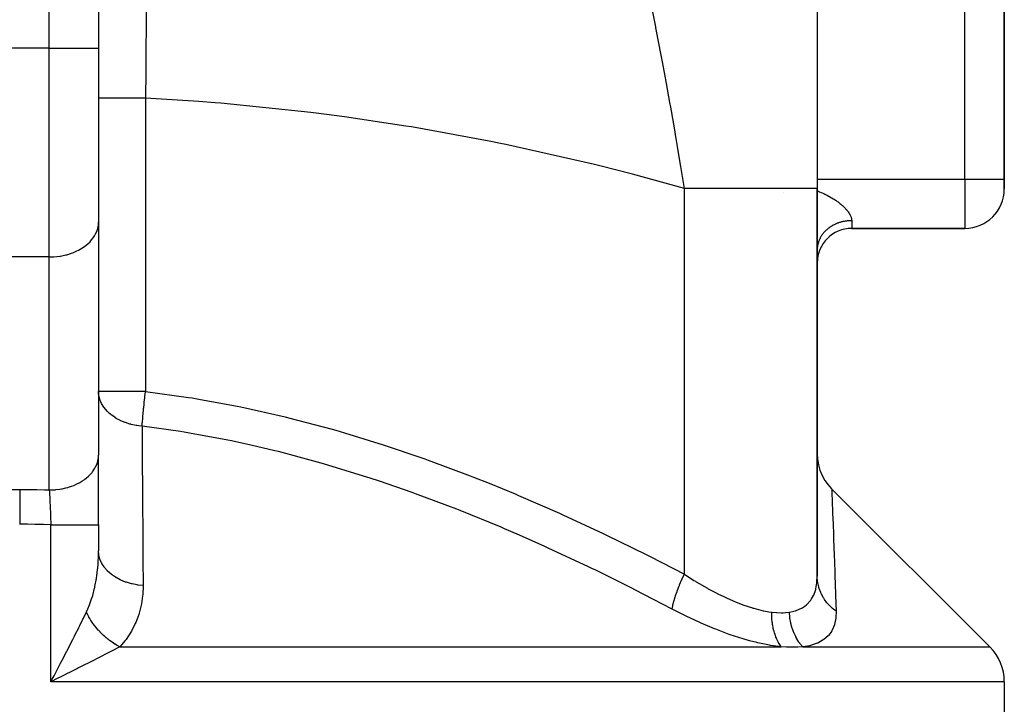
# Model space of a CAD drawing. Extents: x 24 to 1312, y -841 to 283.
# Drawn here: x 547 to 647, y -755 to -686 of the extents above; entities that cross this region are included whole.
import ezdxf

# ---------------------------------------------------------------- set-up
doc = ezdxf.new("R2010")
doc.units = 0
doc.linetypes.add('DASHED', pattern=[11.05, 8.7, -2.35])
doc.layers.get('0').update_dxf_attribs({"linetype": 'CONTINUOUS'})
doc.layers.add('NEVIDI', color=4, linetype='DASHED')

msp = doc.modelspace()

# ---------------------------------------------------------------- linework, layer by layer
at = {"color": 2}
for p, q in [((555, -633.092012), (555, -688.711955)), ((555, -633.092012), (555, -688.711955)), ((647, -702.020944), (647, -644.064163)), ((647, -644.064163), (647, -702.020944)), ((628, -667.617613), (628, -702.9736)), ((555, -688.711955), (555, -706.389624)), ((555, -688.711955), (555, -706.389624)), ((647, -703.020944), (647, -702.020944)), ((647, -702.020944), (647, -703.020944)), ((628, -742.380286), (628, -702.9736)), ((628, -702.9736), (628, -742.380286)), ((555, -706.389624), (555, -730.06381)), ((631.5, -707.020944), (643, -707.020944)), ((643, -707.020944), (631.5, -707.020944)), ((555.005511, -723.593158), (555, -723.593158)), ((555.011239, -723.831544), (555, -723.593158)), ((628, -729.95181), (628.028099, -730.480907)), ((555, -737.14438), (555, -730.06381)), ((628.028099, -730.480907), (628.121285, -731.046308)), ((628.121285, -731.046308), (628.278577, -731.597329)), ((628.278577, -731.597329), (628.497876, -732.126735)), ((628.497876, -732.126735), (628.776303, -732.627579)), ((628.776303, -732.627579), (629.110229, -733.093261)), ((629.110229, -733.093261), (629.464563, -733.487309)), ((645.535534, -749.556478), (629.464478, -733.485424)), ((629.464563, -733.487309), (629.464488, -733.485611)), ((555, -737.14438), (555, -739.788282)), ((555, -737.14438), (555, -739.788282)), ((550.478619, -752.480888), (550.655814, -752.142589)), ((551.107287, -752.617235), (550.863036, -752.739466)), ((647, -753.092012), (647, -770.020944))]:
    msp.add_line(p, q, dxfattribs=at)
for centre, radius, start, end in [((643, -703.020944), 4, 270, 360), ((642, -753.092012), 5, 0, 45)]:
    msp.add_arc(centre, radius, start, end, dxfattribs=at)
at = {"layer": 'NEVIDI', "color": 7, "linetype": 'CONTINUOUS'}
for p, q in [((550, -688.711955), (550, -613.5651)), ((643, -702.020944), (643, -644.064163)), ((559.850614, -684.713663), (559.83647, -686.067487)), ((611.46094, -685.86061), (611.186883, -684.4985)), ((611.593491, -686.528852), (611.46094, -685.86061)), ((559.829254, -686.773632), (559.822378, -687.456813)), ((559.83647, -686.067487), (559.829254, -686.773632)), ((611.617134, -686.648694), (611.593491, -686.528852)), ((611.681445, -686.975647), (611.617134, -686.648694)), ((612.118728, -689.237127), (611.681445, -686.975647)), ((559.818273, -687.869553), (559.797592, -690.009771)), ((559.822378, -687.456813), (559.818273, -687.869553)), ((550, -688.711955), (544, -688.711955)), ((550, -688.711955), (555, -688.711955)), ((550, -709.925158), (550, -688.711955)), ((559.797592, -690.009771), (559.791149, -690.698995)), ((612.184065, -689.580828), (612.118728, -689.237127)), ((612.251032, -689.934697), (612.184065, -689.580828)), ((612.584565, -691.721661), (612.251032, -689.934697)), ((559.790161, -690.805715), (559.787234, -691.123557)), ((559.791149, -690.698995), (559.790161, -690.805715)), ((559.787234, -691.123557), (559.763636, -693.782745)), ((612.625519, -691.943969), (612.584565, -691.721661)), ((612.690551, -692.29831), (612.625519, -691.943969)), ((613.042863, -694.247444), (612.690551, -692.29831)), ((555.031907, -693.782746), (555, -693.782748)), ((555.0368, -693.782746), (555.031907, -693.782746)), ((555.044011, -693.782746), (555.0368, -693.782746)), ((555.146605, -693.782745), (555.044011, -693.782746)), ((555.156845, -693.782745), (555.146605, -693.782745)), ((555.175299, -693.782745), (555.156845, -693.782745)), ((555.342876, -693.782745), (555.175299, -693.782745)), ((555.358304, -693.782745), (555.342876, -693.782745)), ((555.391445, -693.782745), (555.358304, -693.782745)), ((555.617448, -693.782745), (555.391445, -693.782745)), ((555.637809, -693.782745), (555.617448, -693.782745)), ((555.688807, -693.782745), (555.637809, -693.782745)), ((555.965811, -693.782745), (555.688807, -693.782745)), ((555.990633, -693.782745), (555.965811, -693.782745)), ((556.061961, -693.782745), (555.990633, -693.782745)), ((556.381864, -693.782745), (556.061961, -693.782745)), ((556.410844, -693.782745), (556.381864, -693.782745)), ((556.504523, -693.782745), (556.410844, -693.782745)), ((556.858753, -693.782745), (556.504523, -693.782745)), ((556.891582, -693.782745), (556.858753, -693.782745)), ((557.008662, -693.782745), (556.891582, -693.782745)), ((557.388632, -693.782745), (557.008662, -693.782745)), ((557.424378, -693.782745), (557.388632, -693.782745)), ((557.565261, -693.782745), (557.424378, -693.782745)), ((557.962213, -693.782745), (557.565261, -693.782745)), ((558.000467, -693.782745), (557.962213, -693.782745)), ((558.16486, -693.782745), (558.000467, -693.782745)), ((558.570057, -693.782745), (558.16486, -693.782745)), ((558.610175, -693.782745), (558.570057, -693.782745)), ((558.796844, -693.782745), (558.610175, -693.782745)), ((559.201958, -693.782745), (558.796844, -693.782745)), ((559.243494, -693.782745), (559.201958, -693.782745)), ((559.449782, -693.782745), (559.243494, -693.782745)), ((559.763636, -693.782745), (559.449782, -693.782745)), ((565.190793, -694.129002), (559.763636, -693.782745)), ((559.763636, -693.782745), (559.763636, -723.593158)), ((566.855797, -694.259671), (565.190793, -694.129002)), ((567.426734, -694.307125), (566.855797, -694.259671)), ((576.55252, -695.24978), (567.426734, -694.307125)), ((613.124336, -694.705583), (613.042863, -694.247444)), ((613.188019, -695.065721), (613.124336, -694.705583)), ((577.121409, -695.320062), (576.55252, -695.24978)), ((579.982954, -695.694187), (577.121409, -695.320062)), ((586.210674, -696.627733), (579.982954, -695.694187)), ((613.561897, -697.218268), (613.188019, -695.065721)), ((586.776905, -696.720761), (586.210674, -696.627733)), ((594.675231, -698.161191), (586.776905, -696.720761)), ((613.611934, -697.511603), (613.561897, -697.218268)), ((613.674016, -697.877386), (613.611934, -697.511603)), ((613.814561, -698.713315), (613.674016, -697.877386)), ((595.817685, -698.391731), (594.675231, -698.161191)), ((596.380661, -698.507411), (595.817685, -698.391731)), ((605.36181, -700.539623), (596.380661, -698.507411)), ((614.086073, -700.36156), (613.814561, -698.713315)), ((605.920188, -700.677667), (605.36181, -700.539623)), ((609.223115, -701.522526), (605.920188, -700.677667)), ((614.146213, -700.73311), (614.086073, -700.36156)), ((614.470208, -702.781021), (614.146213, -700.73311)), ((614.5, -702.973591), (609.223115, -701.522526)), ((628, -702.020944), (643, -702.020944)), ((643, -702.020944), (643, -707.020944)), ((643, -702.020944), (647, -702.020944)), ((614.5, -702.973603), (614.470208, -702.781021)), ((614.5, -742.172131), (614.5, -702.9736)), ((615.474628, -702.973601), (614.5, -702.973603)), ((615.995471, -702.9736), (615.474628, -702.973601)), ((616.179539, -702.9736), (615.995471, -702.9736)), ((617.588862, -702.9736), (616.179539, -702.9736)), ((617.85892, -702.9736), (617.588862, -702.9736)), ((618.034604, -702.9736), (617.85892, -702.9736)), ((619.582572, -702.9736), (618.034604, -702.9736)), ((619.623599, -702.9736), (619.582572, -702.9736)), ((619.78849, -702.9736), (619.623599, -702.9736)), ((621.267005, -702.9736), (619.78849, -702.9736)), ((621.419048, -702.9736), (621.267005, -702.9736)), ((621.423879, -702.9736), (621.419048, -702.9736)), ((622.768663, -702.9736), (621.423879, -702.9736)), ((622.905872, -702.9736), (622.768663, -702.9736)), ((623.083532, -702.973599), (622.905872, -702.9736)), ((624.1095, -702.973597), (623.083532, -702.973599)), ((624.230249, -702.973597), (624.1095, -702.973597)), ((624.535189, -702.973597), (624.230249, -702.973597)), ((625.272722, -702.973599), (624.535189, -702.973597)), ((625.375446, -702.9736), (625.272722, -702.973599)), ((625.755722, -702.9736), (625.375446, -702.9736)), ((626.243808, -702.973601), (625.755722, -702.9736)), ((626.327104, -702.9736), (626.243808, -702.973601)), ((626.725735, -702.9736), (626.327104, -702.9736)), ((627.010298, -702.9736), (626.725735, -702.9736)), ((627.073258, -702.9736), (627.010298, -702.9736)), ((627.4299, -702.9736), (627.073258, -702.9736)), ((627.562588, -702.9736), (627.4299, -702.9736)), ((627.604454, -702.9736), (627.562588, -702.9736)), ((627.856895, -702.9736), (627.604454, -702.9736)), ((627.893866, -702.9736), (627.856895, -702.9736)), ((627.914029, -702.9736), (627.893866, -702.9736)), ((628, -702.973608), (627.914029, -702.9736)), ((624.535189, -703.367054), (624.533603, -703.363253)), ((628, -703.200873), (628.13734, -703.257311)), ((628.13734, -703.257311), (628.245695, -703.303225)), ((628.245695, -703.303225), (628.401117, -703.371155)), ((628.401117, -703.371155), (628.507054, -703.418927)), ((628.507054, -703.418927), (628.658803, -703.489553)), ((628.658803, -703.489553), (628.762359, -703.53931)), ((628.762359, -703.53931), (628.764741, -703.540469)), ((628.764741, -703.540469), (628.910341, -703.612733)), ((628.910341, -703.612733), (629.01133, -703.664484)), ((629.01133, -703.664484), (629.15448, -703.740267)), ((629.15448, -703.740267), (629.251808, -703.793516)), ((629.251808, -703.793516), (629.389345, -703.871329)), ((629.389345, -703.871329), (629.482502, -703.92586)), ((629.482502, -703.92586), (629.613621, -704.005292)), ((629.613621, -704.005292), (629.702313, -704.060911)), ((629.702313, -704.060911), (629.805915, -704.127945)), ((629.805915, -704.127945), (629.827341, -704.142099)), ((629.827341, -704.142099), (629.911774, -704.198903)), ((629.911774, -704.198903), (630.030344, -704.281597)), ((630.030344, -704.281597), (630.110349, -704.33948)), ((630.110349, -704.33948), (630.222532, -704.423735)), ((630.222532, -704.423735), (630.298178, -704.482759)), ((630.298178, -704.482759), (630.403532, -704.568214)), ((630.403532, -704.568214), (630.473884, -704.627582)), ((630.473884, -704.627582), (630.53625, -704.681916)), ((630.53625, -704.681916), (630.571387, -704.713288)), ((630.571387, -704.713288), (630.636065, -704.772576)), ((630.636065, -704.772576), (630.725272, -704.857945)), ((630.725272, -704.857945), (630.784232, -704.91693)), ((630.784232, -704.91693), (630.865382, -705.001935)), ((630.865382, -705.001935), (630.918765, -705.060596)), ((630.918765, -705.060596), (630.991903, -705.145085)), ((630.991903, -705.145085), (631.031869, -705.193559)), ((631.031869, -705.193559), (631.039904, -705.203522)), ((631.039904, -705.203522), (631.105056, -705.287331)), ((631.105056, -705.287331), (631.147448, -705.345144)), ((631.147448, -705.345144), (631.204214, -705.427561)), ((631.204214, -705.427561), (631.240556, -705.483999)), ((631.240556, -705.483999), (631.28864, -705.564259)), ((631.28864, -705.564259), (631.318922, -705.61892)), ((631.318922, -705.61892), (631.337616, -705.65466)), ((631.337616, -705.65466), (631.358273, -705.696306)), ((631.358273, -705.696306), (631.382606, -705.748927)), ((631.382606, -705.748927), (631.413606, -705.82348)), ((631.413606, -705.82348), (631.432249, -705.874104)), ((631.432249, -705.874104), (631.455131, -705.945739)), ((631.455131, -705.945739), (631.468181, -705.994254)), ((631.468181, -705.994254), (631.482171, -706.058123)), ((631.482171, -706.058123), (631.483083, -706.06299)), ((554.8822, -707.152553), (554.95501, -706.862844)), ((554.95501, -706.862844), (554.979175, -706.711969)), ((554.979175, -706.711969), (555, -706.389624)), ((629.131921, -707.01816), (629.07549, -707.06289)), ((629.175963, -706.984593), (629.131921, -707.01816)), ((629.242847, -706.935741), (629.175963, -706.984593)), ((629.288617, -706.903712), (629.242847, -706.935741)), ((629.357798, -706.857346), (629.288617, -706.903712)), ((629.405255, -706.826898), (629.357798, -706.857346)), ((629.435191, -706.808236), (629.405255, -706.826898)), ((629.476581, -706.783109), (629.435191, -706.808236)), ((629.525547, -706.754363), (629.476581, -706.783109)), ((629.599008, -706.713152), (629.525547, -706.754363)), ((629.649369, -706.686177), (629.599008, -706.713152)), ((629.724827, -706.64762), (629.649369, -706.686177)), ((629.776483, -706.622468), (629.724827, -706.64762)), ((629.832054, -706.596499), (629.776483, -706.622468)), ((629.853864, -706.586608), (629.832054, -706.596499)), ((629.90648, -706.56343), (629.853864, -706.586608)), ((629.985754, -706.530286), (629.90648, -706.56343)), ((630.039585, -706.508963), (629.985754, -706.530286)), ((630.120345, -706.478713), (630.039585, -706.508963)), ((630.175356, -706.459271), (630.120345, -706.478713)), ((630.257349, -706.431996), (630.175356, -706.459271)), ((630.258937, -706.431488), (630.257349, -706.431996)), ((630.31331, -706.414524), (630.258937, -706.431488)), ((630.396671, -706.390172), (630.31331, -706.414524)), ((630.453447, -706.374711), (630.396671, -706.390172)), ((630.537965, -706.35335), (630.453447, -706.374711)), ((630.595485, -706.339922), (630.537965, -706.35335)), ((630.680978, -706.321596), (630.595485, -706.339922)), ((630.708155, -706.316173), (630.680978, -706.321596)), ((630.73903, -706.310247), (630.708155, -706.316173)), ((630.825418, -706.294973), (630.73903, -706.310247)), ((630.884038, -706.285695), (630.825418, -706.294973)), ((630.971053, -706.273522), (630.884038, -706.285695)), ((631.030108, -706.266339), (630.971053, -706.273522)), ((631.117711, -706.257272), (631.030108, -706.266339)), ((631.171626, -706.25263), (631.117711, -706.257272)), ((631.176916, -706.252213), (631.171626, -706.25263)), ((631.265001, -706.246268), (631.176916, -706.252213)), ((631.324356, -706.243325), (631.265001, -706.246268)), ((631.412637, -706.240524), (631.324356, -706.243325)), ((631.472277, -706.239697), (631.412637, -706.240524)), ((631.5, -706.239604), (631.472277, -706.239697)), ((631.483083, -706.06299), (631.490662, -706.109588)), ((631.490662, -706.109588), (631.497641, -706.175147)), ((631.497641, -706.175147), (631.499767, -706.219572)), ((631.499767, -706.219572), (631.5, -706.239604)), ((631.5, -706.239604), (631.5, -707.020944)), ((554.296226, -708.198276), (554.45807, -707.9905)), ((554.45807, -707.9905), (554.599935, -707.775373)), ((554.599935, -707.775373), (554.707573, -707.581001)), ((554.707573, -707.581001), (554.82085, -707.327548)), ((554.82085, -707.327548), (554.8822, -707.152553)), ((628.280079, -708.03515), (628.249645, -708.097375)), ((628.283419, -708.028558), (628.280079, -708.03515)), ((628.307281, -707.982699), (628.283419, -708.028558)), ((628.34455, -707.914994), (628.307281, -707.982699)), ((628.370685, -707.870027), (628.34455, -707.914994)), ((628.41131, -707.80371), (628.370685, -707.870027)), ((628.439738, -707.759614), (628.41131, -707.80371)), ((628.483555, -707.694939), (628.439738, -707.759614)), ((628.49269, -707.681918), (628.483555, -707.694939)), ((628.514246, -707.651781), (628.49269, -707.681918)), ((628.561212, -707.588793), (628.514246, -707.651781)), ((628.59404, -707.546762), (628.561212, -707.588793)), ((628.644134, -707.485483), (628.59404, -707.546762)), ((628.679036, -707.444662), (628.644134, -707.485483)), ((628.732155, -707.385221), (628.679036, -707.444662)), ((628.759427, -707.355875), (628.732155, -707.385221)), ((628.769038, -707.345712), (628.759427, -707.355875)), ((628.825101, -707.288201), (628.769038, -707.345712)), ((628.863954, -707.250018), (628.825101, -707.288201)), ((628.922813, -707.194587), (628.863954, -707.250018)), ((628.963543, -707.157822), (628.922813, -707.194587)), ((629.025124, -707.104538), (628.963543, -707.157822)), ((629.067631, -707.069279), (629.025124, -707.104538)), ((629.07549, -707.06289), (629.067631, -707.069279)), ((552.949756, -709.244352), (553.305554, -709.042294)), ((553.305554, -709.042294), (553.46358, -708.939488)), ((553.46358, -708.939488), (553.751441, -708.727004)), ((553.751441, -708.727004), (553.915073, -708.588738)), ((553.915073, -708.588738), (554.137654, -708.374545)), ((554.137654, -708.374545), (554.296226, -708.198276)), ((628.007904, -708.994312), (628.003077, -709.068864)), ((628.012394, -708.944365), (628.007904, -708.994312)), ((628.020949, -708.870053), (628.012394, -708.944365)), ((628.02796, -708.820143), (628.020949, -708.870053)), ((628.031497, -708.797381), (628.02796, -708.820143)), ((628.040214, -708.746297), (628.031497, -708.797381)), ((628.049683, -708.69686), (628.040214, -708.746297)), ((628.065638, -708.623439), (628.049683, -708.69686)), ((628.077573, -708.574382), (628.065638, -708.623439)), ((628.097187, -708.501595), (628.077573, -708.574382)), ((628.111609, -708.452868), (628.097187, -708.501595)), ((628.125421, -708.409214), (628.111609, -708.452868)), ((628.134799, -708.381006), (628.125421, -708.409214)), ((628.151683, -708.332733), (628.134799, -708.381006)), ((628.178433, -708.261805), (628.151683, -708.332733)), ((628.197719, -708.214177), (628.178433, -708.261805)), ((628.227996, -708.144266), (628.197719, -708.214177)), ((628.249645, -708.097375), (628.227996, -708.144266)), ((550, -709.925158), (544, -709.925158)), ((550, -709.925158), (550.455865, -709.910433)), ((550, -733.599344), (550, -709.925158)), ((550.455865, -709.910433), (550.469307, -709.90955)), ((550.469307, -709.90955), (551.078944, -709.841861)), ((551.078944, -709.841861), (551.131364, -709.83346)), ((551.131364, -709.83346), (551.684861, -709.718381)), ((551.684861, -709.718381), (551.77306, -709.695396)), ((551.77306, -709.695396), (552.263981, -709.541956)), ((552.263981, -709.541956), (552.382849, -709.497842)), ((552.382849, -709.497842), (552.807091, -709.315392)), ((552.807091, -709.315392), (552.949756, -709.244352)), ((628.003077, -709.068864), (628.001091, -709.118926)), ((559.763636, -723.593158), (555.005511, -723.593158)), ((555.025632, -723.953004), (555.011239, -723.831544)), ((555.029113, -723.976606), (555.025632, -723.953004)), ((555.041192, -724.049042), (555.029113, -723.976606)), ((555.126251, -724.38793), (555.041192, -724.049042)), ((559.703353, -724.12323), (559.76005, -723.62404)), ((559.76005, -723.62404), (559.763636, -723.593158)), ((559.763636, -723.593158), (564.133951, -724.198672)), ((555.133793, -724.411009), (555.126251, -724.38793)), ((555.16898, -724.510639), (555.133793, -724.411009)), ((555.223418, -724.645212), (555.16898, -724.510639)), ((555.301634, -724.810706), (555.223418, -724.645212)), ((555.31312, -724.832937), (555.301634, -724.810706)), ((555.523396, -725.178535), (555.31312, -724.832937)), ((559.585398, -725.241239), (559.61893, -724.910482)), ((559.61893, -724.910482), (559.634393, -724.761756)), ((559.634393, -724.761756), (559.641982, -724.689562)), ((559.641982, -724.689562), (559.688481, -724.257802)), ((559.688481, -724.257802), (559.695188, -724.196914)), ((559.695188, -724.196914), (559.703353, -724.12323)), ((564.133951, -724.198672), (564.509235, -724.258701)), ((564.509235, -724.258701), (565.190794, -724.370942)), ((565.190794, -724.370942), (569.077379, -725.089618)), ((555.52408, -725.179513), (555.523396, -725.178535)), ((555.549099, -725.214795), (555.52408, -725.179513)), ((555.564355, -725.235842), (555.549099, -725.214795)), ((555.864802, -725.593996), (555.564355, -725.235842)), ((555.883613, -725.613555), (555.864802, -725.593996)), ((555.907486, -725.637982), (555.883613, -725.613555)), ((556.105359, -725.825245), (555.907486, -725.637982)), ((556.243962, -725.942545), (556.105359, -725.825245)), ((556.266003, -725.960283), (556.243962, -725.942545)), ((556.340519, -726.018535), (556.266003, -725.960283)), ((556.680698, -726.25501), (556.340519, -726.018535)), ((559.50152, -726.133451), (559.528201, -725.837315)), ((559.528201, -725.837315), (559.534353, -725.770894)), ((559.534353, -725.770894), (559.556231, -725.53949)), ((559.556231, -725.53949), (559.578477, -725.311046)), ((559.578477, -725.311046), (559.585398, -725.241239)), ((569.077379, -725.089618), (569.446832, -725.16483)), ((569.446832, -725.16483), (573.943858, -726.174471)), ((556.705682, -726.270693), (556.680698, -726.25501)), ((556.798326, -726.327055), (556.705682, -726.270693)), ((557.005509, -726.443552), (556.798326, -726.327055)), ((557.168434, -726.526708), (557.005509, -726.443552)), ((557.195883, -726.540037), (557.168434, -726.526708)), ((557.26338, -726.572018), (557.195883, -726.540037)), ((557.699512, -726.753367), (557.26338, -726.572018)), ((557.728545, -726.763991), (557.699512, -726.753367)), ((558.190912, -726.911321), (557.72909, -726.764189)), ((558.265879, -726.931544), (558.190912, -726.911321)), ((558.297138, -726.93969), (558.265879, -726.931544)), ((558.648328, -727.01995), (558.297138, -726.93969)), ((558.811263, -727.050414), (558.648328, -727.01995)), ((558.858861, -727.058531), (558.811263, -727.050414)), ((558.891303, -727.063863), (558.858861, -727.058531)), ((559.422903, -727.128692), (559.447147, -726.793281)), ((559.447147, -726.793281), (559.451529, -726.736214)), ((559.451529, -726.736214), (559.455777, -726.681696)), ((559.455777, -726.681696), (559.484226, -726.333616)), ((559.484226, -726.333616), (559.489529, -726.271456)), ((559.489529, -726.271456), (559.50152, -726.133451)), ((573.943858, -726.174471), (574.307528, -726.263624)), ((574.307528, -726.263624), (578.738815, -727.438074)), ((559.099715, -727.094297), (558.891303, -727.063863)), ((559.422903, -727.128691), (559.099715, -727.094297)), ((563.315376, -727.675165), (559.422902, -727.128692)), ((559.422902, -727.128692), (559.424709, -727.378343)), ((559.424709, -727.378343), (559.444719, -730.257931)), ((563.682461, -727.734117), (563.315376, -727.675165)), ((564.24881, -727.827547), (563.682461, -727.734117)), ((568.144992, -728.550902), (564.24881, -727.827547)), ((578.738815, -727.438074), (579.095864, -727.539701)), ((579.095864, -727.539701), (579.982961, -727.796641)), ((579.982961, -727.796641), (583.467349, -728.866387)), ((568.50635, -728.625044), (568.144992, -728.550902)), ((570.468957, -729.048334), (568.50635, -728.625044)), ((572.90611, -729.621735), (570.468957, -729.048334)), ((583.467349, -728.866387), (583.819544, -728.979804)), ((583.819544, -728.979804), (588.13425, -730.445946)), ((573.262852, -729.710038), (572.90611, -729.621735)), ((576.875294, -730.665771), (573.262852, -729.710038)), ((554.707572, -731.255188), (554.844191, -730.939542)), ((554.844191, -730.939542), (554.864908, -730.880104)), ((554.864908, -730.880104), (554.8822, -730.82674)), ((554.8822, -730.82674), (554.966108, -730.474769)), ((554.966108, -730.474769), (554.975403, -730.414073)), ((554.975403, -730.414073), (554.979175, -730.386156)), ((554.979175, -730.386156), (555, -730.06381)), ((559.444719, -730.257931), (559.447574, -730.685762)), ((559.447574, -730.685762), (559.466065, -733.566908)), ((577.605792, -730.872471), (576.875294, -730.665771)), ((577.957552, -730.973593), (577.605792, -730.872471)), ((582.247392, -732.288478), (577.957552, -730.973593)), ((588.13425, -730.445946), (588.4824, -730.570328)), ((588.4824, -730.570328), (592.74394, -732.164192)), ((554.027301, -732.159144), (554.13766, -732.048724)), ((554.13766, -732.048724), (554.34443, -731.813943)), ((554.34443, -731.813943), (554.386586, -731.760552)), ((554.386586, -731.760552), (554.45807, -731.664687)), ((554.45807, -731.664687), (554.635775, -731.388497)), ((554.635775, -731.388497), (554.667404, -731.331749)), ((554.667404, -731.331749), (554.707572, -731.255188)), ((552.549769, -733.105083), (552.80709, -732.989579)), ((552.80709, -732.989579), (553.0323, -732.874963)), ((553.0323, -732.874963), (553.100681, -732.837416)), ((553.100681, -732.837416), (553.305553, -732.71648)), ((553.305553, -732.71648), (553.535533, -732.563811)), ((553.535533, -732.563811), (553.596183, -732.520176)), ((553.596183, -732.520176), (553.751441, -732.401191)), ((553.751441, -732.401191), (553.975569, -732.207971)), ((553.975569, -732.207971), (554.027301, -732.159144)), ((582.596202, -732.401908), (582.247392, -732.288478)), ((583.521617, -732.707493), (582.596202, -732.401908)), ((586.839106, -733.857367), (583.521617, -732.707493)), ((592.74394, -732.164192), (593.087827, -732.298463)), ((593.087827, -732.298463), (594.675285, -732.929009)), ((594.675285, -732.929009), (597.300451, -734.009778)), ((546.240122, -733.559228), (547, -733.556478)), ((547, -733.556478), (547.018208, -733.55648)), ((547, -733.556478), (547, -734.002675)), ((547, -734.002675), (547, -734.025466)), ((547, -734.025466), (547, -734.048215)), ((547, -734.048215), (547, -734.554795)), ((547.018208, -733.55648), (547.814904, -733.55964)), ((547.814904, -733.55964), (547.869933, -733.560082)), ((547.869933, -733.560082), (548.666468, -733.569703)), ((548.666468, -733.569703), (548.721477, -733.570591)), ((548.721477, -733.570591), (549.517785, -733.586669)), ((549.517785, -733.586669), (549.572808, -733.588004)), ((549.572808, -733.588004), (550, -733.599344)), ((550, -733.599344), (550.455865, -733.584619)), ((550, -733.599344), (550.011922, -733.813039)), ((550.011922, -733.813039), (550.013695, -733.845537)), ((550.013695, -733.845537), (550.014625, -733.86267)), ((550.014625, -733.86267), (550.025663, -734.06975)), ((550.455865, -733.584619), (550.581182, -733.575379)), ((550.581182, -733.575379), (550.666926, -733.567751)), ((550.666926, -733.567751), (551.078943, -733.516047)), ((551.078943, -733.516047), (551.23847, -733.489171)), ((551.23847, -733.489171), (551.321938, -733.473537)), ((551.321938, -733.473537), (551.684861, -733.392567)), ((551.684861, -733.392567), (551.873388, -733.341799)), ((551.873388, -733.341799), (551.95333, -733.318384)), ((551.95333, -733.318384), (552.26398, -733.216142)), ((552.26398, -733.216142), (552.47506, -733.135787)), ((552.47506, -733.135787), (552.549769, -733.105083)), ((559.466065, -733.566908), (559.468706, -733.994773)), ((559.468706, -733.994773), (559.480389, -735.939822)), ((587.183473, -733.981513), (586.839106, -733.857367)), ((590.46558, -735.208673), (587.183473, -733.981513)), ((597.300451, -734.009778), (597.640455, -734.153165)), ((629.464478, -733.485424), (629.469586, -733.610094)), ((629.469586, -733.610094), (629.47049, -733.632142)), ((629.47049, -733.632142), (629.475662, -733.758542)), ((629.475662, -733.758542), (629.487353, -734.045759)), ((629.487353, -734.045759), (629.489179, -734.090772)), ((547, -734.554795), (547, -734.579482)), ((547, -734.579482), (547, -734.604418)), ((547, -734.604418), (547, -735.151916)), ((550.025688, -734.070237), (550.027472, -734.104369)), ((550.027472, -734.104369), (550.039519, -734.339701)), ((550.039519, -734.339701), (550.041313, -734.37546)), ((550.041313, -734.37546), (550.044377, -734.436984)), ((550.044377, -734.436984), (550.05341, -734.621486)), ((550.05341, -734.621486), (550.053595, -734.625321)), ((550.053595, -734.625321), (550.055205, -734.65872)), ((550.055205, -734.65872), (550.067352, -734.915575)), ((550.067352, -734.915575), (550.06916, -734.954545)), ((550.06916, -734.954545), (550.074327, -735.066937)), ((597.640455, -734.153165), (601.807447, -735.972186)), ((629.489179, -734.090772), (629.50917, -734.586633)), ((629.50917, -734.586633), (629.51673, -734.775541)), ((629.51673, -734.775541), (629.519377, -734.841869)), ((629.519377, -734.841869), (629.556316, -735.778451)), ((547, -735.151916), (547, -735.178595)), ((547, -735.178595), (547, -735.205338)), ((547, -735.205338), (547, -735.78411)), ((547, -735.78411), (547, -735.811922)), ((547, -735.811922), (547, -735.839589)), ((547, -735.839589), (547, -736.439383)), ((550.074327, -735.066937), (550.081345, -735.222082)), ((550.081345, -735.222082), (550.081527, -735.226135)), ((550.081527, -735.226135), (550.083151, -735.262476)), ((550.083151, -735.262476), (550.095233, -735.537903)), ((550.095233, -735.537903), (550.097006, -735.579112)), ((550.097006, -735.579112), (550.103772, -735.738288)), ((550.103772, -735.738288), (550.108801, -735.858643)), ((550.108801, -735.858643), (550.1089, -735.861044)), ((550.1089, -735.861044), (550.110526, -735.900341)), ((550.110526, -735.900341), (550.122029, -736.184091)), ((559.480389, -735.939822), (559.485839, -736.877276)), ((591.38172, -735.565139), (590.46558, -735.208673)), ((591.723632, -735.699706), (591.38172, -735.565139)), ((595.881935, -737.401494), (591.723632, -735.699706)), ((601.807447, -735.972186), (602.144099, -736.124039)), ((629.556316, -735.778451), (629.559664, -735.86438)), ((629.559664, -735.86438), (629.564802, -735.996601)), ((629.564802, -735.996601), (629.604533, -737.033555)), ((547, -736.439383), (547, -736.467887)), ((547, -736.467887), (547, -736.496591)), ((547, -736.496591), (547, -737.092012)), ((550.122029, -736.184091), (550.123711, -736.226439)), ((550.123711, -736.226439), (550.131927, -736.436742)), ((550.131927, -736.436742), (550.134928, -736.515009)), ((550.134928, -736.515009), (550.135069, -736.518716)), ((550.135069, -736.518716), (550.136566, -736.558106)), ((550.136566, -736.558106), (550.147429, -736.850437)), ((550.147429, -736.850437), (550.149011, -736.894053)), ((550.149011, -736.894053), (550.157895, -737.14438)), ((559.485839, -736.877276), (559.488291, -737.305501)), ((602.144099, -736.124039), (606.268304, -738.041734)), ((629.604533, -737.033555), (629.608472, -737.137803)), ((547, -737.092012), (546.982662, -737.092014)), ((547.425739, -737.092964), (547, -737.092012)), ((547.723625, -737.094761), (547.425739, -737.092964)), ((547.776033, -737.095174), (547.723625, -737.094761)), ((548.53483, -737.10438), (547.776033, -737.095174)), ((548.586998, -737.105235), (548.53483, -737.10438)), ((549.345474, -737.120898), (548.586998, -737.105235)), ((549.397857, -737.122202), (549.345474, -737.120898)), ((550.156354, -737.144329), (549.397857, -737.122202)), ((550.157895, -737.14438), (550.156354, -737.144329)), ((550.157895, -753.092012), (550.157895, -737.14438)), ((550.157895, -737.14438), (550.478482, -737.14438)), ((550.478482, -737.14438), (550.642176, -737.14438)), ((550.642176, -737.14438), (550.72616, -737.14438)), ((550.72616, -737.14438), (551.13959, -737.14438)), ((551.13959, -737.14438), (551.284807, -737.14438)), ((551.284807, -737.14438), (551.366616, -737.14438)), ((551.366616, -737.14438), (551.780215, -737.14438)), ((551.780215, -737.14438), (551.905607, -737.14438)), ((551.905607, -737.14438), (551.983477, -737.14438)), ((551.983477, -737.14438), (552.388779, -737.14438)), ((552.388779, -737.14438), (552.493386, -737.14438)), ((552.493386, -737.14438), (552.566472, -737.14438)), ((552.566472, -737.14438), (552.954609, -737.14438)), ((552.954609, -737.14438), (553.038566, -737.14438)), ((553.038566, -737.14438), (553.105258, -737.14438)), ((553.105258, -737.14438), (553.467318, -737.14438)), ((553.467318, -737.14438), (553.531487, -737.14438)), ((553.531487, -737.14438), (553.590924, -737.14438)), ((553.590924, -737.14438), (553.917734, -737.14438)), ((553.917734, -737.14438), (553.963788, -737.14438)), ((553.963788, -737.14438), (554.01496, -737.14438)), ((554.01496, -737.14438), (554.297941, -737.14438)), ((554.297941, -737.14438), (554.328228, -737.14438)), ((554.328228, -737.14438), (554.369965, -737.14438)), ((554.369965, -737.14438), (554.600902, -737.14438)), ((554.600902, -737.14438), (554.61827, -737.14438)), ((554.61827, -737.14438), (554.650099, -737.14438)), ((554.650099, -737.14438), (554.821265, -737.14438)), ((554.821265, -737.14438), (554.829125, -737.14438)), ((554.829125, -737.14438), (554.850361, -737.14438)), ((554.850361, -737.14438), (554.95513, -737.14438)), ((554.95513, -737.14438), (554.957093, -737.14438)), ((554.957093, -737.14438), (554.967456, -737.14438)), ((554.967456, -737.14438), (555, -737.14438)), ((559.488291, -737.305501), (559.504208, -740.189171)), ((596.220662, -737.545318), (595.881935, -737.401494)), ((597.769161, -738.212513), (596.220662, -737.545318)), ((606.268304, -738.041734), (606.601282, -738.201111)), ((629.608472, -737.137803), (629.64204, -738.035663)), ((629.64204, -738.035663), (629.659907, -738.520351)), ((600.343303, -739.356116), (597.769161, -738.212513)), ((606.601282, -738.201111), (609.223132, -739.479188)), ((629.659907, -738.520351), (629.664343, -738.641428)), ((629.664343, -738.641428), (629.72112, -740.21927)), ((554.983945, -740.577387), (555, -739.788282)), ((555.025634, -740.147388), (555, -739.788282)), ((600.67761, -739.507739), (600.343303, -739.356116)), ((604.764598, -741.417261), (600.67761, -739.507739)), ((609.223132, -739.479188), (610.685984, -740.209851)), ((554.95512, -741.101131), (554.978912, -740.69174)), ((554.978912, -740.69174), (554.983945, -740.577387)), ((555.02989, -740.17599), (555.025634, -740.147388)), ((555.030628, -740.180733), (555.02989, -740.17599)), ((555.033696, -740.199873), (555.030628, -740.180733)), ((555.12802, -740.586864), (555.033696, -740.199873)), ((555.137413, -740.615246), (555.12802, -740.586864)), ((555.138865, -740.61954), (555.137413, -740.615246)), ((555.145398, -740.638585), (555.138865, -740.61954)), ((555.306994, -741.013703), (555.145398, -740.638585)), ((555.321504, -741.041391), (555.306994, -741.013703)), ((555.323451, -741.045053), (555.321504, -741.041391)), ((555.333541, -741.06384), (555.323451, -741.045053)), ((555.559698, -741.421169), (555.333541, -741.06384)), ((559.504208, -740.189171), (559.506491, -740.617541)), ((559.506491, -740.617541), (559.520423, -743.323816)), ((610.685984, -740.209851), (611.016058, -740.376425)), ((611.016058, -740.376425), (614.5, -742.172131)), ((629.72112, -740.21927), (629.725933, -740.355568)), ((629.725933, -740.355568), (629.740678, -740.775637)), ((629.740678, -740.775637), (629.786686, -742.111559)), ((554.821286, -742.367682), (554.908179, -741.654601)), ((554.908179, -741.654601), (554.919141, -741.541999)), ((554.919141, -741.541999), (554.95512, -741.101131)), ((555.579344, -741.447853), (555.559698, -741.421169)), ((555.581669, -741.450975), (555.579344, -741.447853)), ((555.59524, -741.469049), (555.581669, -741.450975)), ((555.882343, -741.803165), (555.59524, -741.469049)), ((555.906862, -741.828218), (555.882343, -741.803165)), ((555.90929, -741.830673), (555.906862, -741.828218)), ((555.926364, -741.847822), (555.90929, -741.830673)), ((556.269683, -742.15341), (555.926364, -741.847822)), ((605.097522, -741.577266), (604.764598, -741.417261)), ((605.49913, -741.771158), (605.097522, -741.577266)), ((609.153296, -743.578627), (605.49913, -741.771158)), ((554.632897, -743.422659), (554.785717, -742.602965)), ((554.785717, -742.602965), (554.802891, -742.492277)), ((554.802891, -742.492277), (554.821286, -742.367682)), ((556.298791, -742.176376), (556.269683, -742.15341)), ((556.301298, -742.178336), (556.298791, -742.176376)), ((556.321597, -742.194092), (556.301298, -742.178336)), ((556.715696, -742.466453), (556.321597, -742.194092)), ((556.74904, -742.486907), (556.715696, -742.466453)), ((556.751323, -742.488294), (556.74904, -742.486907)), ((556.77479, -742.502455), (556.751323, -742.488294)), ((557.21324, -742.73734), (556.77479, -742.502455)), ((557.250595, -742.75498), (557.21324, -742.73734)), ((557.25267, -742.75595), (557.250595, -742.75498)), ((557.278877, -742.768109), (557.25267, -742.75595)), ((557.75473, -742.96193), (557.278877, -742.768109)), ((557.7954, -742.976286), (557.75473, -742.96193)), ((557.796973, -742.976835), (557.7954, -742.976286)), ((557.825774, -742.986795), (557.796973, -742.976835)), ((558.331468, -743.136577), (557.825774, -742.986795)), ((614.023854, -743.230751), (614.221346, -742.772052)), ((614.221346, -742.772052), (614.244168, -742.721015)), ((614.244168, -742.721015), (614.278617, -742.644665)), ((614.278617, -742.644665), (614.496885, -742.178571)), ((614.496885, -742.178571), (614.499998, -742.172128)), ((614.5, -742.172131), (615.474635, -742.79386)), ((615.474635, -742.79386), (615.622918, -742.884842)), ((615.622918, -742.884842), (615.715007, -742.940859)), ((615.715007, -742.940859), (616.838719, -743.59393)), ((627.856913, -743.662822), (627.96425, -743.053588)), ((627.96425, -743.053588), (627.969933, -743.000195)), ((627.969933, -743.000195), (628, -742.380286)), ((628.000856, -742.463346), (628, -742.380283)), ((628.030682, -742.877347), (628.000856, -742.463346)), ((628.037279, -742.928065), (628.030682, -742.877347)), ((628.056606, -743.054773), (628.037279, -742.928065)), ((628.146738, -743.461568), (628.056606, -743.054773)), ((629.786686, -742.111559), (629.791776, -742.261726)), ((629.791776, -742.261726), (629.855417, -744.17989)), ((554.409002, -744.316973), (554.6009, -743.567598)), ((554.6009, -743.567598), (554.60942, -743.529695)), ((554.60942, -743.529695), (554.632897, -743.422659)), ((558.374859, -743.147331), (558.331468, -743.136577)), ((558.376034, -743.147618), (558.374859, -743.147331)), ((558.406849, -743.155057), (558.376034, -743.147618)), ((558.934349, -743.258573), (558.406849, -743.155057)), ((558.980033, -743.265493), (558.934349, -743.258573)), ((559.013146, -743.270311), (558.980523, -743.265566)), ((559.520423, -743.323816), (559.013146, -743.270311)), ((559.520552, -743.376975), (559.484329, -744.227163)), ((559.520423, -743.323816), (559.520552, -743.376975)), ((609.482896, -743.745419), (609.153296, -743.578627)), ((613.275327, -745.707665), (609.482896, -743.745419)), ((613.609988, -744.336414), (613.755799, -743.916675)), ((613.755799, -743.916675), (613.773189, -743.869279)), ((613.773189, -743.869279), (613.799698, -743.797936)), ((613.799698, -743.797936), (613.972911, -743.354702)), ((613.972911, -743.354702), (613.993101, -743.305266)), ((613.993101, -743.305266), (614.023854, -743.230751)), ((616.838719, -743.59393), (616.929774, -743.644338)), ((616.929774, -743.644338), (617.588916, -743.997671)), ((617.588916, -743.997671), (618.039647, -744.227255)), ((627.644434, -744.283872), (627.840895, -743.725265)), ((627.840895, -743.725265), (627.853335, -743.677131)), ((627.853335, -743.677131), (627.856913, -743.662822)), ((628.160767, -743.511257), (628.146738, -743.461568)), ((628.198481, -743.634483), (628.160767, -743.511257)), ((628.347483, -744.027121), (628.198481, -743.634483)), ((628.368577, -744.074531), (628.347483, -744.027121)), ((554.127964, -745.1731), (554.297923, -744.682168)), ((554.297923, -744.682168), (554.378968, -744.419794)), ((554.378968, -744.419794), (554.409002, -744.316973)), ((559.47275, -744.352564), (559.352556, -745.190094)), ((559.484329, -744.227163), (559.47275, -744.352564)), ((613.346713, -745.289875), (613.43059, -744.938586)), ((613.43059, -744.938586), (613.441367, -744.89808)), ((613.441367, -744.89808), (613.458085, -744.836711)), ((613.458085, -744.836711), (613.574009, -744.447611)), ((613.574009, -744.447611), (613.588144, -744.403489)), ((613.588144, -744.403489), (613.609988, -744.336414)), ((618.039647, -744.227255), (618.129627, -744.271879)), ((618.129627, -744.271879), (619.225107, -744.781593)), ((619.225107, -744.781593), (619.313464, -744.819923)), ((619.313464, -744.819923), (619.58259, -744.933999)), ((619.58259, -744.933999), (620.373375, -745.244697)), ((626.943234, -745.251313), (627.31456, -744.846881)), ((627.31456, -744.846881), (627.341221, -744.81065)), ((627.341221, -744.81065), (627.429907, -744.680628)), ((627.429907, -744.680628), (627.624831, -744.32656)), ((627.624831, -744.32656), (627.644434, -744.283872)), ((628.424027, -744.192309), (628.368577, -744.074531)), ((628.629209, -744.563821), (628.424027, -744.192309)), ((628.657175, -744.608477), (628.629209, -744.563821)), ((628.729325, -744.718514), (628.657175, -744.608477)), ((628.987132, -745.062525), (628.729325, -744.718514)), ((629.021329, -745.103416), (628.987132, -745.062525)), ((629.855417, -744.17989), (629.859928, -744.31873)), ((629.859928, -744.31873), (629.860707, -744.342745)), ((629.860707, -744.342745), (629.910952, -745.915817)), ((553.515488, -746.540632), (553.768055, -746.020944)), ((553.768055, -746.020944), (553.784087, -745.987525)), ((553.822568, -746.139133), (553.768056, -746.02094)), ((553.784087, -745.987525), (553.917809, -745.694384)), ((553.917809, -745.694384), (554.090899, -745.271204)), ((554.090899, -745.271204), (554.127964, -745.1731)), ((559.328311, -745.313693), (559.120912, -746.138355)), ((559.352556, -745.190094), (559.328311, -745.313693)), ((613.275328, -745.707667), (613.277802, -745.687968)), ((613.723486, -745.941453), (613.275328, -745.707667)), ((613.277802, -745.687968), (613.32825, -745.380432)), ((613.32825, -745.380432), (613.335378, -745.344621)), ((613.335378, -745.344621), (613.346713, -745.289875)), ((614.562063, -746.364096), (613.723486, -745.941453)), ((620.373375, -745.244697), (620.457724, -745.275578)), ((620.457724, -745.275578), (621.423877, -745.595671)), ((621.423877, -745.595671), (621.466682, -745.608345)), ((621.466682, -745.608345), (621.546853, -745.631717)), ((621.546853, -745.631717), (622.503365, -745.871375)), ((622.503365, -745.871375), (622.579168, -745.887045)), ((622.579168, -745.887045), (623.083538, -745.977483)), ((623.083538, -745.977483), (623.399164, -746.020944)), ((623.396271, -746.501246), (623.399164, -746.020946)), ((623.399164, -746.020944), (623.409988, -746.022242)), ((623.409988, -746.022242), (623.866606, -746.064519)), ((623.866606, -746.064519), (623.897275, -746.066441)), ((624.53519, -746.076691), (624.770452, -746.064518)), ((624.770452, -746.064518), (624.797957, -746.062467)), ((624.797957, -746.062467), (625.167916, -746.020944)), ((625.167916, -746.020944), (625.755739, -745.892176)), ((625.167972, -746.022574), (625.167916, -746.020946)), ((625.209663, -746.550415), (625.167972, -746.022574)), ((625.755739, -745.892176), (625.801998, -745.878128)), ((625.801998, -745.878128), (625.85059, -745.862667)), ((625.85059, -745.862667), (626.405657, -745.626383)), ((626.405657, -745.626383), (626.447181, -745.603505)), ((626.447181, -745.603505), (626.725789, -745.425729)), ((626.725789, -745.425729), (626.90932, -745.280974)), ((626.90932, -745.280974), (626.943234, -745.251313)), ((629.109092, -745.204112), (629.021329, -745.103416)), ((629.414982, -745.514448), (629.109092, -745.204112)), ((629.454993, -745.551036), (629.414982, -745.514448)), ((629.556588, -745.640316), (629.454993, -745.551036)), ((629.90527, -745.911797), (629.556588, -745.640316)), ((629.910957, -745.915821), (629.887969, -746.589118)), ((629.910952, -745.915817), (629.90527, -745.911797)), ((553.108127, -747.365538), (553.412842, -746.749867)), ((553.412842, -746.749867), (553.467243, -746.639102)), ((553.467243, -746.639102), (553.515488, -746.540632)), ((553.830121, -746.154998), (553.822568, -746.139133)), ((553.911759, -746.319567), (553.830121, -746.154998)), ((553.919929, -746.335399), (553.911759, -746.319567)), ((553.921928, -746.339257), (553.919929, -746.335399)), ((553.936082, -746.366385), (553.921928, -746.339257)), ((554.007875, -746.499433), (553.936082, -746.366385)), ((554.016644, -746.515197), (554.007875, -746.499433)), ((554.110726, -746.678392), (554.016644, -746.515197)), ((554.120073, -746.694053), (554.110726, -746.678392)), ((554.122108, -746.69745), (554.120073, -746.694053)), ((554.138291, -746.724309), (554.122108, -746.69745)), ((554.220225, -746.856269), (554.138291, -746.724309)), ((554.230022, -746.871623), (554.220225, -746.856269)), ((554.335971, -747.032384), (554.230022, -746.871623)), ((554.346298, -747.047567), (554.335971, -747.032384)), ((554.348377, -747.050612), (554.346298, -747.047567)), ((554.366461, -747.076971), (554.348377, -747.050612)), ((559.083406, -746.259688), (558.785087, -747.065189)), ((559.120912, -746.138355), (559.083406, -746.259688)), ((614.676742, -746.420379), (614.562063, -746.364096)), ((616.079748, -747.078817), (614.676742, -746.420379)), ((623.397935, -746.550454), (623.396271, -746.501246)), ((623.402179, -746.645251), (623.397935, -746.550454)), ((623.403732, -746.673919), (623.402179, -746.645251)), ((623.437982, -747.067764), (623.403732, -746.673919)), ((623.897275, -746.066441), (624.33086, -746.079919)), ((624.33086, -746.079919), (624.359744, -746.079856)), ((624.359744, -746.079856), (624.53519, -746.076691)), ((625.215363, -746.59501), (625.209663, -746.550415)), ((625.218267, -746.616765), (625.215363, -746.59501)), ((625.222194, -746.645243), (625.218267, -746.616765)), ((625.307755, -747.116087), (625.222194, -746.645243)), ((629.881999, -746.642062), (629.756473, -747.260829)), ((629.887969, -746.589118), (629.881999, -746.642062)), ((552.676356, -748.225959), (552.954586, -747.672955)), ((552.954586, -747.672955), (552.998971, -747.584265)), ((552.998971, -747.584265), (553.108127, -747.365538)), ((554.457842, -747.206533), (554.366461, -747.076971)), ((554.468697, -747.221539), (554.457842, -747.206533)), ((554.585623, -747.378426), (554.468697, -747.221539)), ((554.596971, -747.393212), (554.585623, -747.378426)), ((554.599052, -747.395916), (554.596971, -747.393212)), ((554.618779, -747.421419), (554.599052, -747.395916)), ((554.719032, -747.547718), (554.618779, -747.421419)), ((554.730857, -747.562264), (554.719032, -747.547718)), ((554.857813, -747.714094), (554.730857, -747.562264)), ((554.870094, -747.728376), (554.857813, -747.714094)), ((554.872007, -747.730595), (554.870094, -747.728376)), ((554.893448, -747.755346), (554.872007, -747.730595)), ((555.001712, -747.877246), (554.893448, -747.755346)), ((555.014421, -747.891229), (555.001712, -747.877246)), ((555.150459, -748.036842), (555.014421, -747.891229)), ((555.163576, -748.050502), (555.150459, -748.036842)), ((555.165379, -748.052374), (555.163576, -748.050502)), ((555.188262, -748.076034), (555.165379, -748.052374)), ((558.344192, -747.95537), (558.279392, -748.067405)), ((558.734166, -747.182251), (558.344192, -747.95537)), ((558.785087, -747.065189), (558.734166, -747.182251)), ((616.19291, -747.12945), (616.079748, -747.078817)), ((617.577988, -747.717967), (616.19291, -747.12945)), ((617.689582, -747.7628), (617.577988, -747.717967)), ((619.054575, -748.278188), (617.689582, -747.7628)), ((623.443871, -747.116068), (623.437982, -747.067764)), ((623.470017, -747.301681), (623.443871, -747.116068)), ((623.474446, -747.329643), (623.470017, -747.301681)), ((623.528345, -747.620527), (623.474446, -747.329643)), ((623.538375, -747.6673), (623.528345, -747.620527)), ((623.603437, -747.935148), (623.538375, -747.6673)), ((623.610586, -747.961598), (623.603437, -747.935148)), ((623.666117, -748.152156), (623.610586, -747.961598)), ((625.317722, -747.15983), (625.307755, -747.116087)), ((625.345379, -747.273932), (625.317722, -747.15983)), ((625.352471, -747.30168), (625.345379, -747.273932)), ((625.459629, -747.667261), (625.352471, -747.30168)), ((625.473728, -747.709575), (625.459629, -747.667261)), ((625.544986, -747.908615), (625.473728, -747.709575)), ((625.555115, -747.935148), (625.544986, -747.908615)), ((625.663257, -748.196704), (625.555115, -747.935148)), ((629.484725, -747.904439), (629.378198, -748.076839)), ((629.508313, -747.862172), (629.484725, -747.904439)), ((629.741954, -747.308544), (629.508313, -747.862172)), ((629.756473, -747.260829), (629.741954, -747.308544)), ((552.222586, -749.118561), (552.388842, -748.7927)), ((552.388842, -748.7927), (552.561358, -748.453165)), ((552.561358, -748.453165), (552.676356, -748.225959)), ((555.303785, -748.192568), (555.188262, -748.076034)), ((555.317285, -748.205879), (555.303785, -748.192568)), ((555.461385, -748.344136), (555.317285, -748.205879)), ((555.475241, -748.357072), (555.461385, -748.344136)), ((555.476765, -748.358491), (555.475241, -748.357072)), ((555.500942, -748.380907), (555.476765, -748.358491)), ((555.622989, -748.491304), (555.500942, -748.380907)), ((555.637132, -748.503806), (555.622989, -748.491304)), ((555.788159, -748.633686), (555.637132, -748.503806)), ((555.802646, -748.645804), (555.788159, -748.633686)), ((555.803973, -748.646911), (555.802646, -748.645804)), ((555.829222, -748.667883), (555.803973, -748.646911)), ((555.956708, -748.771117), (555.829222, -748.667883)), ((555.971469, -748.782789), (555.956708, -748.771117)), ((556.128207, -748.903227), (555.971469, -748.782789)), ((556.14329, -748.914485), (556.128207, -748.903227)), ((556.144389, -748.915304), (556.14329, -748.914485)), ((556.170403, -748.934579), (556.144389, -748.915304)), ((556.302557, -749.029915), (556.170403, -748.934579)), ((556.317784, -749.040627), (556.302557, -749.029915)), ((556.479192, -749.150788), (556.317784, -749.040627)), ((557.711767, -748.913538), (557.171161, -749.556478)), ((557.79171, -748.806704), (557.711767, -748.913538)), ((558.279392, -748.067405), (557.79171, -748.806704)), ((619.164887, -748.317074), (619.054575, -748.278188)), ((620.488502, -748.748917), (619.164887, -748.317074)), ((620.593339, -748.780246), (620.488502, -748.748917)), ((621.102423, -748.925976), (620.593339, -748.780246)), ((621.851859, -749.120114), (621.102423, -748.925976)), ((623.680165, -748.196774), (623.666117, -748.152156)), ((623.800068, -748.534214), (623.680165, -748.196774)), ((623.809864, -748.558973), (623.800068, -748.534214)), ((623.849474, -748.65559), (623.809864, -748.558973)), ((623.867339, -748.697453), (623.849474, -748.65559)), ((624.056346, -749.088132), (623.867339, -748.697453)), ((625.681308, -748.237022), (625.663257, -748.196704)), ((625.813416, -748.509165), (625.681308, -748.237022)), ((625.826513, -748.534217), (625.813416, -748.509165)), ((625.915953, -748.697436), (625.826513, -748.534217)), ((625.937802, -748.735383), (625.915953, -748.697436)), ((626.146017, -749.065261), (625.937802, -748.735383)), ((628.612991, -748.845512), (628.043078, -749.161941)), ((628.654448, -748.816494), (628.612991, -748.845512)), ((629.108951, -748.418061), (628.654448, -748.816494)), ((629.141311, -748.382445), (629.108951, -748.418061)), ((629.378198, -748.076839), (629.141311, -748.382445)), ((551.628715, -750.273359), (551.752016, -750.034645)), ((551.752016, -750.034645), (551.78019, -749.980028)), ((551.78019, -749.980028), (552.102344, -749.353476)), ((552.102344, -749.353476), (552.222586, -749.118561)), ((556.248008, -750.026937), (555.634711, -750.338189)), ((556.264844, -750.01838), (556.248008, -750.026937)), ((556.446301, -749.926106), (556.264844, -750.01838)), ((556.456116, -749.921112), (556.446301, -749.926106)), ((557.040129, -749.623419), (556.456116, -749.921112)), ((556.494608, -749.16099), (556.479192, -749.150788)), ((556.522153, -749.179084), (556.495314, -749.161456)), ((556.657815, -749.265668), (556.522153, -749.179084)), ((556.673419, -749.27536), (556.657815, -749.265668)), ((556.838173, -749.374395), (556.673419, -749.27536)), ((556.853876, -749.383522), (556.838173, -749.374395)), ((556.881616, -749.399514), (556.854307, -749.383772)), ((557.019833, -749.4767), (556.881616, -749.399514)), ((557.035635, -749.485262), (557.019833, -749.4767)), ((557.171155, -749.556482), (557.035635, -749.485262)), ((557.171161, -749.556478), (557.040129, -749.623419)), ((557.171161, -749.556478), (624.34592, -749.556478)), ((621.951313, -749.143948), (621.851859, -749.120114)), ((623.143075, -749.390824), (621.951313, -749.143948)), ((623.236978, -749.40701), (623.143075, -749.390824)), ((624.34592, -749.556478), (623.236978, -749.40701)), ((624.068563, -749.110644), (624.056346, -749.088132)), ((624.0761, -749.124392), (624.068563, -749.110644)), ((624.097485, -749.162828), (624.0761, -749.124392)), ((624.342826, -749.552094), (624.097485, -749.162828)), ((624.34592, -749.556478), (624.342826, -749.552094)), ((624.869253, -749.577286), (624.345922, -749.556478)), ((624.906483, -749.578317), (624.869253, -749.577286)), ((625.437095, -749.586041), (624.906483, -749.578317)), ((625.473315, -749.586074), (625.437095, -749.586041)), ((625.986374, -749.579284), (625.473315, -749.586074)), ((626.021144, -749.578317), (625.986374, -749.579284)), ((626.516445, -749.557127), (626.021144, -749.578317)), ((626.161742, -749.08812), (626.146017, -749.065261)), ((626.214427, -749.162858), (626.161742, -749.08812)), ((626.239598, -749.1976), (626.214427, -749.162858)), ((626.527709, -749.556478), (626.239598, -749.1976)), ((626.527709, -749.556479), (626.516445, -749.557127)), ((627.245806, -749.428513), (626.527709, -749.556478)), ((626.527709, -749.556478), (645.535534, -749.556478)), ((627.305872, -749.413635), (627.245806, -749.428513)), ((627.991832, -749.184272), (627.305872, -749.413635)), ((628.043078, -749.161941), (627.991832, -749.184272)), ((551.146639, -751.202416), (551.27177, -750.961867)), ((551.27177, -750.961867), (551.628715, -750.273359)), ((554.549028, -750.88743), (554.142555, -751.092555)), ((554.77634, -750.772599), (554.549028, -750.88743)), ((555.345215, -750.484845), (554.77634, -750.772599)), ((555.417102, -750.448443), (555.345215, -750.484845)), ((555.634711, -750.338189), (555.417102, -750.448443)), ((550.655814, -752.142589), (550.783158, -751.899128)), ((550.783158, -751.899128), (551.139599, -751.215937)), ((551.139599, -751.215937), (551.146639, -751.202416)), ((552.732172, -751.80245), (552.045143, -752.147314)), ((552.860814, -751.737811), (552.732172, -751.80245)), ((552.970491, -751.682685), (552.860814, -751.737811)), ((553.649195, -751.34119), (552.970491, -751.682685)), ((553.884168, -751.222816), (553.649195, -751.34119)), ((554.142555, -751.092555), (553.884168, -751.222816)), ((550.863036, -752.739466), (550.157895, -753.092012)), ((550.157895, -753.092012), (550.287316, -752.845576)), ((550.287316, -752.845576), (550.478619, -752.480888)), ((551.524217, -752.408446), (551.107287, -752.617235)), ((551.80453, -752.267966), (551.524217, -752.408446)), ((552.045143, -752.147314), (551.80453, -752.267966)), ((647, -753.092012), (550.157895, -753.092012))]:
    msp.add_line(p, q, dxfattribs=at)
msp.add_arc((631.5, -710.520944), 3.5, 90, 180, dxfattribs=at)

doc.saveas('drawing.dxf')
